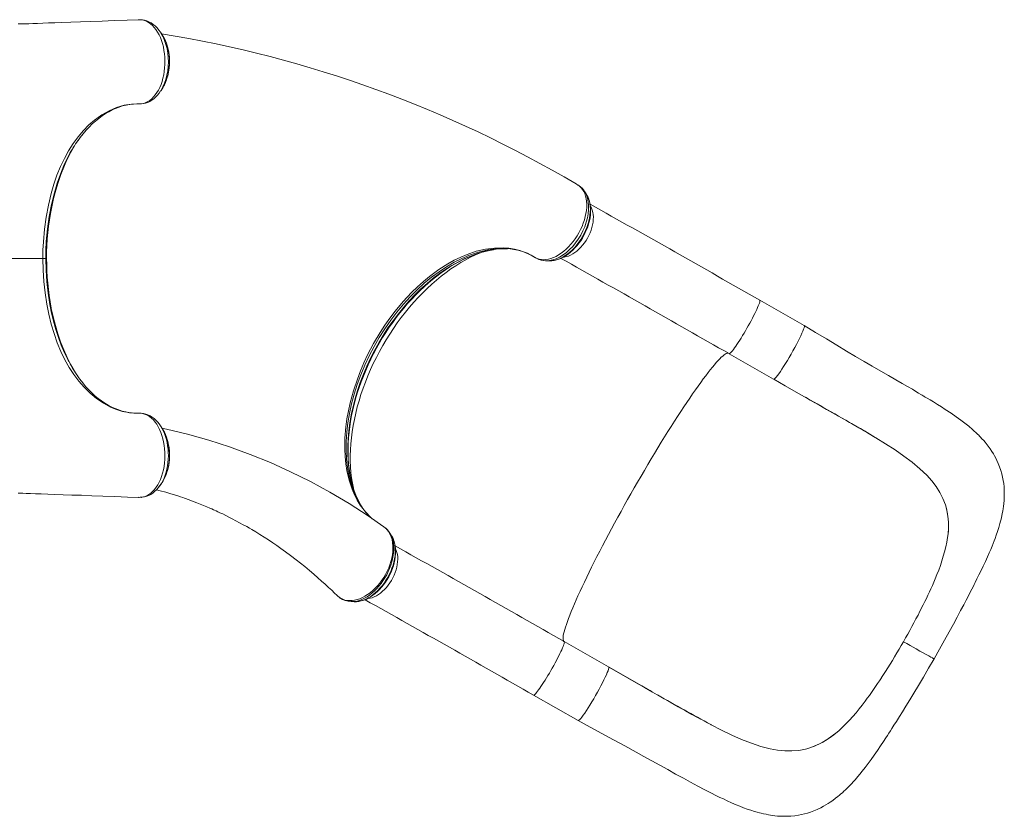
# Model space of a CAD drawing. Units: millimetres. Extents: x 920 to 19754, y -79 to 8428.
# Drawn here: x 13103 to 14380, y 1513 to 2545 of the extents above; entities that cross this region are included whole.
import ezdxf

# ---------------------------------------------------------------- set-up
doc = ezdxf.new("R2010")
doc.units = ezdxf.units.MM

msp = doc.modelspace()

# ---------------------------------------------------------------- linework, layer by layer
at = {"color": 7, "linetype": 'Continuous', "lineweight": 15}
for p, q in [((13259.9, 2544.8), (13259.4, 2544.9)), ((13260.9, 2544.8), (13260.5, 2544.8)), ((13286.5, 2527.5), (13286.6, 2527.4)), ((13294.7, 2470.4), (13295.2, 2472)), ((13258.1, 2435.8), (13258.6, 2435.8)), ((13827.5, 2330.4), (13826.9, 2330.7)), ((13828, 2329.9), (13827.5, 2330.4)), ((13728.5, 2248.1), (13730, 2248.1)), ((13729.8, 2248.1), (13735.8, 2248.2)), ((13138.1, 2235.4), (13137, 2235.4)), ((13770.8, 2237.1), (13771.6, 2236.6)), ((13772.2, 2236.3), (13772.1, 2236.3)), ((14120.2, 2148.6), (14062.6, 2181.6)), ((14022.9, 2112.1), (14080.6, 2079.2)), ((14198.3, 2012), (14212.4, 2003.6)), ((14212.4, 2003.6), (14212.9, 2003.3)), ((13256.9, 1925.9), (13257.2, 1925.9)), ((13259.4, 1926), (13260.1, 1926)), ((13260.5, 1926), (13260.9, 1926)), ((13261.1, 1926), (13262.1, 1926.1)), ((13261.5, 1926), (13262.1, 1926)), ((14303.7, 1914.8), (14303.2, 1916.3)), ((13585.5, 1875.7), (13585.4, 1875.9)), ((13585.9, 1875.2), (13585.5, 1875.8)), ((14305.1, 1867.7), (14305.6, 1870.9)), ((14305.6, 1870.9), (14305.6, 1870.9)), ((13514.3, 1799.4), (13515.6, 1798)), ((13517.5, 1796.4), (13517.6, 1796.4)), ((14270.3, 1778.3), (14274.6, 1786.8)), ((13809.1, 1739.1), (13809, 1739.1)), ((13866.7, 1706.2), (13809.1, 1739.1)), ((14225.6, 1700.3), (14220.4, 1692.3)), ((13769.4, 1669.6), (13827.1, 1636.7)), ((13999.2, 1631.4), (13999.6, 1631.2)), ((14165.4, 1624), (14162.9, 1621.8)), ((14162.9, 1621.8), (14162.9, 1621.8)), ((14123.5, 1600.2), (14121.9, 1599.8))]:
    msp.add_line(p, q, dxfattribs=at)
at = {"color": 8, "linetype": 'Continuous', "lineweight": 15}
for p, q in [((12831.7, 2235.4), (13133.3, 2235.4)), ((13138.1, 2235.4), (13138.1, 2235.4)), ((13772.1, 2236.3), (13771.6, 2236.6)), ((13517.6, 1796.4), (13518.5, 1795.7))]:
    msp.add_line(p, q, dxfattribs=at)
at = {"color": 7, "linetype": 'Continuous', "lineweight": 15, "flags": 128}
for points in [[(13256.9, 2544.9), (13242.7, 2544.4), (13225.9, 2543.8), (13210.2, 2543.2), (13195.6, 2542.7), (13182, 2542.2), (13169.5, 2541.8), (13158, 2541.4), (13148.9, 2541), (13140.6, 2540.7), (13133.1, 2540.5), (13126.4, 2540.2), (13120.2, 2540), (13115, 2539.8), (13110.6, 2539.7), (13107.1, 2539.6), (13104.1, 2539.5), (13101.5, 2539.4)], [(13258.6, 2435.8), (13261.3, 2436), (13264.1, 2436.5), (13266.8, 2437.5), (13269.5, 2438.8), (13272, 2440.4), (13274.5, 2442.4), (13276.8, 2444.8), (13279.1, 2447.6), (13281.2, 2450.5), (13283.1, 2453.7), (13284.9, 2457.3), (13286.5, 2461.1), (13287.8, 2465), (13289, 2469.1), (13290, 2473.5), (13290.7, 2478), (13291.2, 2482.4), (13291.5, 2487), (13291.6, 2491.6), (13291.4, 2496.3), (13291, 2500.8), (13290.3, 2505.2), (13289.5, 2509.7), (13288.3, 2514), (13287.1, 2518), (13285.6, 2521.8), (13283.9, 2525.5), (13281.9, 2529), (13279.9, 2532.1), (13277.8, 2534.9), (13275.4, 2537.4), (13272.9, 2539.6), (13270.4, 2541.4), (13267.8, 2542.9), (13265.1, 2544), (13262.3, 2544.7), (13261.1, 2544.8)], [(13260.2, 2544.8), (13260.2, 2544.8), (13260.1, 2544.8)], [(13261.1, 2544.8), (13260.7, 2544.8), (13260.2, 2544.8)], [(13260.5, 2544.8), (13260.2, 2544.8), (13260.2, 2544.8)], [(13262.1, 2544.7), (13261.6, 2544.8), (13261.1, 2544.8)], [(13262.1, 2544.8), (13261.8, 2544.8), (13261.6, 2544.8)], [(13286.5, 2527.5), (13285.8, 2528.6), (13283.7, 2531.6), (13281.4, 2534.3), (13278.9, 2536.8), (13276.3, 2538.9), (13273.6, 2540.7), (13270.8, 2542.3), (13267.9, 2543.4), (13265, 2544.3), (13262.2, 2544.8)], [(13289.1, 2523.3), (13287.8, 2525.4), (13286.6, 2527.4)], [(13259, 2435.8), (13259.1, 2435.8), (13261.3, 2435.9), (13263.9, 2436.2), (13266.5, 2436.9), (13269.3, 2437.8), (13272, 2439.1), (13274.6, 2440.7), (13277.1, 2442.5), (13279.5, 2444.6), (13281.7, 2446.9), (13283.9, 2449.6), (13286, 2452.6), (13286.1, 2452.8)], [(13286.6, 2453.4), (13287.9, 2455.4), (13289.1, 2457.5)], [(13133.3, 2235.4), (13133.4, 2246.3), (13134, 2257.2), (13135.4, 2273.3), (13137.6, 2289.1), (13140.5, 2304.6), (13144.1, 2319.7), (13147.6, 2331.7), (13151.6, 2343.4), (13156.2, 2354.6), (13161.2, 2365.3), (13166.7, 2375.2), (13172.7, 2384.6), (13179.2, 2393.3), (13186, 2401.3), (13193.1, 2408.5), (13200.4, 2414.9), (13209.6, 2421.5), (13219.1, 2426.9), (13228.9, 2431.1), (13238.7, 2434), (13248.4, 2435.5), (13258.1, 2435.8), (13258.1, 2435.8)], [(13179, 2388.5), (13181.8, 2392.3), (13185.5, 2397.1), (13189.3, 2401.6), (13193.3, 2405.8), (13197.3, 2409.8), (13201.5, 2413.6), (13205.7, 2417), (13210, 2420.2), (13214.3, 2423.1), (13218.7, 2425.7), (13223.1, 2428), (13227.6, 2430), (13232.1, 2431.8), (13236.6, 2433.2), (13241.3, 2434.3), (13245.9, 2435.1), (13250.6, 2435.6), (13255.3, 2435.8), (13256.6, 2435.8), (13257, 2435.8)], [(13144.8, 2302.3), (13144.8, 2302.6), (13147.2, 2313.3), (13150, 2323.9), (13153.1, 2334.1), (13156.5, 2344.2), (13160.4, 2354), (13164.5, 2363.4), (13169.2, 2372.6), (13174.2, 2381.4), (13175.3, 2383.3)], [(13771.6, 2236.6), (13774, 2235.4), (13776.7, 2234.6), (13779.5, 2234), (13782.5, 2233.8), (13785.5, 2234), (13788.7, 2234.5), (13792, 2235.4), (13795.4, 2236.7), (13798.6, 2238.2), (13801.9, 2240.1), (13805.3, 2242.3), (13808.6, 2244.8), (13811.7, 2247.6), (13814.8, 2250.6), (13817.8, 2253.9), (13820.7, 2257.4), (13823.4, 2261), (13825.9, 2264.8), (13828.2, 2268.8), (13830.4, 2272.9), (13832.2, 2277), (13833.9, 2281.2), (13835.3, 2285.5), (13836.5, 2289.8), (13837.3, 2293.9), (13837.9, 2297.9), (13838.3, 2302), (13838.3, 2305.9), (13838.1, 2309.6), (13837.6, 2313), (13836.8, 2316.4), (13835.7, 2319.6), (13834.4, 2322.4), (13832.9, 2324.9), (13831.1, 2327.2), (13829, 2329.2), (13827.5, 2330.4)], [(13826.9, 2330.7), (13824.7, 2332.1), (13824.6, 2332.1)], [(13789.3, 2232.4), (13790.5, 2232.3), (13793.2, 2232.5), (13796.2, 2232.9), (13799.2, 2233.6), (13802.3, 2234.6), (13805.5, 2235.9), (13808.5, 2237.5), (13811.5, 2239.4), (13814.6, 2241.5), (13817.5, 2243.9), (13820.4, 2246.4), (13823.1, 2249.2), (13825.8, 2252.2), (13828.3, 2255.4), (13830.6, 2258.6), (13832.7, 2262), (13834.7, 2265.5), (13836.5, 2269.1), (13838.1, 2272.8), (13839.6, 2276.6), (13840.8, 2280.4), (13841.8, 2284.3), (13842.6, 2288.1), (13843.1, 2291.8), (13843.4, 2295.4), (13843.4, 2299), (13843.2, 2302.4), (13842.7, 2305.8), (13842, 2309.1), (13841, 2312.3), (13839.8, 2315.2), (13839.6, 2315.5)], [(13838, 2318.5), (13836.7, 2320.4), (13835.6, 2322.1)], [(13544, 1918.4), (13543.6, 1919.1), (13541.2, 1923.9), (13539, 1929), (13537, 1934.3), (13535.2, 1939.8), (13533.6, 1945.4), (13532.3, 1951.2), (13531.2, 1957.1), (13530.3, 1963.3), (13529.6, 1969.6), (13529.1, 1976), (13528.9, 1982.7), (13528.9, 1989.4), (13529.1, 1996.3), (13529.5, 2003.2), (13530.2, 2010.3), (13531.1, 2017.4), (13532.2, 2024.6), (13533.5, 2031.9), (13535, 2039.2), (13536.8, 2046.4), (13538.8, 2053.8), (13540.9, 2061.1), (13543.3, 2068.5), (13546, 2075.8), (13548.8, 2083.2), (13551.8, 2090.5), (13555, 2097.7), (13558.3, 2104.9), (13561.9, 2112), (13565.7, 2119.1), (13569.6, 2126.1), (13573.7, 2133), (13577.9, 2139.7), (13582.3, 2146.3), (13586.8, 2152.7), (13591.4, 2159), (13596.2, 2165.2), (13601.2, 2171.3), (13606.2, 2177.2), (13611.4, 2182.9), (13616.7, 2188.4), (13622.1, 2193.8), (13627.5, 2198.9), (13633, 2203.8), (13638.6, 2208.4), (13644.2, 2212.8), (13649.7, 2217), (13655.4, 2220.9), (13661, 2224.5), (13666.8, 2228), (13672.5, 2231.1), (13678.2, 2234.1), (13684, 2236.7), (13689.7, 2239.1), (13695.4, 2241.2), (13701.1, 2243.1), (13706.7, 2244.6), (13712.2, 2245.9), (13717.4, 2246.9)], [(13258.1, 2035), (13258.1, 2035), (13251.4, 2035.1), (13244.8, 2035.8), (13236.7, 2037.3), (13228.8, 2039.8), (13220.9, 2043), (13211.8, 2047.9), (13203, 2053.9), (13194.8, 2060.8), (13186.9, 2068.6), (13180.1, 2076.4), (13173.6, 2085), (13167.5, 2094.3), (13161.9, 2104.2), (13156.8, 2114.8), (13152, 2126.2), (13147.9, 2138.2), (13144.2, 2150.6), (13141.1, 2163.4), (13138.5, 2176.5), (13136.2, 2191), (13134.6, 2205.7), (13133.6, 2220.5), (13133.3, 2235.4)], [(13133.3, 2235.4), (13134.7, 2235.4), (13135.8, 2235.4), (13136.6, 2235.4), (13137, 2235.4)], [(13784.9, 2232.6), (13786.8, 2232.5), (13789.1, 2232.4)], [(13173.7, 2090.2), (13169.4, 2097.9), (13164.7, 2107), (13160.3, 2117), (13156.3, 2127.3), (13152.6, 2138), (13149.5, 2148.7), (13146.7, 2159.7), (13144.3, 2170.9), (13144.2, 2171.6)], [(14120.2, 2148.6), (14120.5, 2148.2), (14120.4, 2147.2), (14120.1, 2145.7), (14119.5, 2143.8), (14118.5, 2141.4), (14117.3, 2138.6), (14115.9, 2135.4), (14114.2, 2132), (14112.3, 2128.2), (14110.3, 2124.2), (14108.1, 2120.1), (14105.7, 2115.9), (14103.3, 2111.6), (14100.9, 2107.4), (14098.4, 2103.3), (14096, 2099.3), (14093.6, 2095.6), (14091.4, 2092.1), (14089.3, 2089), (14087.3, 2086.2), (14085.5, 2083.8), (14084, 2081.9), (14082.7, 2080.5), (14081.7, 2079.6), (14080.9, 2079.1), (14080.7, 2079.2)], [(14288.6, 1716.9), (14295.7, 1729.3), (14302.2, 1741), (14308.2, 1751.8), (14313.7, 1761.8), (14318.6, 1770.9), (14323, 1779.2), (14327, 1786.7), (14330.2, 1792.8), (14333, 1798.3), (14335.4, 1802.9), (14337.4, 1806.9), (14339.1, 1810.2), (14340.5, 1812.9), (14341.8, 1815.6), (14344.2, 1820.4), (14346.7, 1825.4), (14349.5, 1831.2), (14352.3, 1837), (14355.1, 1842.9), (14357.7, 1848.7), (14360.1, 1853.9), (14362, 1858.5), (14363.8, 1862.9), (14365.1, 1866.1), (14366.4, 1869.4), (14367.7, 1872.8), (14369.2, 1877), (14370.8, 1881.7), (14372.5, 1887), (14374, 1892.2), (14374.8, 1895.2), (14375.4, 1897.6), (14375.9, 1899.9), (14376.4, 1902.1), (14377, 1904.9), (14377.6, 1908.2), (14378.1, 1911.4), (14378.5, 1914.3), (14379, 1918.1), (14379.3, 1921.8), (14379.5, 1925.5), (14379.6, 1929.8), (14379.6, 1934.7), (14379.3, 1939.4), (14378.8, 1943.7), (14378.2, 1948), (14377.4, 1952.2), (14376.4, 1956.6), (14375.1, 1960.8), (14373.5, 1965.6), (14371.8, 1969.8), (14370, 1973.8), (14368.5, 1976.9), (14367, 1979.6), (14365.4, 1982.3), (14363.5, 1985.5), (14361.2, 1988.9), (14358.9, 1992.1), (14357.4, 1994), (14356.1, 1995.6), (14354.7, 1997.3), (14352.9, 1999.5), (14350.7, 2001.9), (14348.9, 2003.8), (14347.6, 2005.2), (14346.4, 2006.4), (14344.7, 2008), (14338.3, 2014), (14333.5, 2018.1), (14328.6, 2022.1), (14323.1, 2026.2), (14317.2, 2030.5), (14310.6, 2035), (14303, 2040), (14298.1, 2043.1), (14293, 2046.4), (14287.7, 2049.6), (14283.3, 2052.3), (14279.7, 2054.5), (14277.1, 2056), (14275.9, 2056.7), (14275.2, 2057.2), (14274.4, 2057.7), (14273.2, 2058.4), (14271.5, 2059.4), (14268.6, 2061.1), (14264.9, 2063.3), (14260.4, 2066), (14254.2, 2069.5), (14247.1, 2073.7), (14238.9, 2078.4), (14229.7, 2083.7), (14219.6, 2089.6), (14208.4, 2096), (14198, 2102), (14186.9, 2108.5), (14175.1, 2115.6), (14162.4, 2123.1), (14149, 2131.2), (14135, 2139.7), (14120.3, 2148.6)], [(13248.1, 2035.4), (13245.7, 2035.7), (13241, 2036.6), (13236.3, 2037.7), (13231.7, 2039.2), (13227.2, 2041), (13222.6, 2043), (13218.1, 2045.4), (13213.7, 2048.1), (13209.4, 2051), (13205.1, 2054.2), (13200.9, 2057.7), (13196.8, 2061.5), (13192.8, 2065.5), (13188.8, 2069.8), (13185, 2074.4), (13181.2, 2079.2), (13178.7, 2082.7)], [(14080.7, 2079.1), (14095.6, 2070.6), (14110, 2062.4), (14123.8, 2054.5), (14136.9, 2047), (14149.3, 2040), (14160.8, 2033.5), (14171.6, 2027.4), (14181.7, 2021.6), (14191.1, 2016.1), (14202.4, 2009.5), (14212.2, 2003.7)], [(13261.1, 1926), (13265.9, 1927.2), (13270.7, 1929.6), (13273.2, 1931.4), (13275.6, 1933.6), (13278, 1936.2), (13280.2, 1939.1), (13282.2, 1942.2), (13284, 1945.6), (13285.7, 1949.3), (13287.2, 1953.2), (13288.5, 1957.3), (13289.5, 1961.5), (13290.4, 1965.9), (13291, 1970.5), (13291.4, 1975), (13291.6, 1979.5), (13291.5, 1984.2), (13291.2, 1988.9), (13290.7, 1993.3), (13289.9, 1997.7), (13288.9, 2002), (13287.7, 2006.2), (13286.3, 2010.1), (13284.7, 2013.8), (13282.9, 2017.4), (13280.9, 2020.7), (13278.8, 2023.6), (13276.6, 2026.3), (13274.2, 2028.6), (13271.6, 2030.7), (13269.1, 2032.3), (13266.5, 2033.5), (13263.7, 2034.4), (13260.9, 2034.9), (13258.1, 2035), (13258.1, 2035)], [(13286.6, 2017.4), (13284.8, 2020.1), (13282.6, 2023), (13280.2, 2025.6), (13277.6, 2028), (13274.9, 2030), (13272.3, 2031.6), (13269.5, 2032.9), (13266.6, 2033.9), (13263.7, 2034.6), (13260.8, 2035), (13259.6, 2035), (13258.9, 2035), (13258.3, 2035.1), (13258.2, 2035.1)], [(13289.1, 2013.3), (13287.9, 2015.4), (13286.6, 2017.4)], [(13575.5, 1887.7), (13554.8, 1902.1), (13530.3, 1917.8), (13505.3, 1932.6), (13480.1, 1946.4), (13454.4, 1959.2), (13428.4, 1971), (13402, 1981.7), (13375.3, 1991.5), (13348.3, 2000.2), (13321, 2007.9), (13293.4, 2014.5), (13287.7, 2015.7)], [(14212.9, 2003.3), (14225.7, 1995.4), (14238, 1987.5), (14249.5, 1979.5), (14260.3, 1971.4), (14270.2, 1963.1), (14279.2, 1954.5)], [(14279.2, 1954.5), (14285.7, 1947.3), (14291.3, 1939.9), (14296.1, 1932.3), (14300.1, 1924.5), (14303.2, 1916.3)], [(13262.1, 1926), (13262.1, 1926), (13265, 1926.5), (13267.9, 1927.4), (13270.6, 1928.5), (13273.2, 1929.8), (13275.7, 1931.5), (13278.2, 1933.5), (13280.6, 1935.8), (13282.9, 1938.3), (13285.1, 1941.2), (13286.5, 1943.4)], [(13286.5, 1943.4), (13287.8, 1945.4), (13289.1, 1947.5)], [(13101.1, 1931.5), (13103.6, 1931.4), (13107.2, 1931.3), (13111.7, 1931.1), (13117.2, 1930.9), (13123.6, 1930.7), (13131.1, 1930.4), (13139.6, 1930.1), (13149, 1929.8), (13159.5, 1929.4), (13170.9, 1929), (13183.3, 1928.6), (13196.8, 1928.1), (13211.2, 1927.6), (13226.7, 1927), (13243.2, 1926.4), (13256.9, 1925.9)], [(13280.6, 1935.8), (13285.3, 1934.6), (13292.6, 1932.6), (13299.2, 1930.6), (13304.1, 1929.1), (13308.3, 1927.8), (13311.9, 1926.6), (13314.8, 1925.6), (13317, 1924.8), (13318.5, 1924.3), (13320.5, 1923.6), (13323.1, 1922.7), (13326.1, 1921.5), (13329.4, 1920.3), (13332.8, 1919), (13337.1, 1917.3), (13341.6, 1915.5), (13346, 1913.6), (13349.8, 1912), (13352.3, 1910.9), (13354.4, 1910), (13356, 1909.2), (13357.9, 1908.4), (13360.1, 1907.4), (13362.8, 1906.1), (13366.4, 1904.4), (13370.5, 1902.4), (13374.6, 1900.4), (13378.7, 1898.3), (13383.6, 1895.7), (13388.4, 1893.1), (13393.1, 1890.5), (13397.6, 1888), (13401.3, 1885.9), (13404.4, 1884.1), (13409.2, 1881.2), (13414.5, 1877.9), (13420, 1874.5), (13425.7, 1870.8), (13431.5, 1866.9), (13436.4, 1863.6), (13441.9, 1859.7), (13447.9, 1855.4), (13454.5, 1850.5), (13461.7, 1845), (13467.1, 1840.8), (13472.8, 1836.2), (13478.8, 1831.3), (13484.5, 1826.4), (13489.8, 1821.8), (13494.7, 1817.5), (13499.2, 1813.4), (13503.7, 1809.3), (13507.7, 1805.5), (13511.4, 1802), (13514.2, 1799.3)], [(13260.1, 1926), (13260.2, 1926), (13260.2, 1926)], [(13260.2, 1926), (13260.7, 1926), (13261.1, 1926)], [(13260.2, 1926), (13260.2, 1926), (13260.5, 1926)], [(13547.6, 1912.3), (13545.2, 1916.2), (13543.9, 1918.7)], [(14303.7, 1914.8), (14306, 1904.7), (14307.1, 1894.1), (14307.2, 1886.6), (14306.7, 1878.9), (14305.6, 1870.9)], [(13585.4, 1875.9), (13584.3, 1877.7), (13583.2, 1879.5)], [(13542.2, 1791), (13543.1, 1791.1), (13546.1, 1791.7), (13549.2, 1792.6), (13552.2, 1793.8), (13555.2, 1795.3), (13558.2, 1797), (13561.1, 1799.1), (13564.1, 1801.3), (13566.9, 1803.9), (13569.7, 1806.6), (13572.4, 1809.6), (13575, 1812.7), (13577.4, 1816), (13579.6, 1819.4), (13581.6, 1822.9), (13583.4, 1826.5), (13585.1, 1830.1), (13586.5, 1833.7), (13587.7, 1837.4), (13588.7, 1841.1), (13589.5, 1844.9), (13590.1, 1848.7), (13590.4, 1852.5), (13590.5, 1856.2), (13590.4, 1859.8), (13590, 1863.3), (13589.3, 1866.6), (13588.4, 1869.7), (13587.2, 1872.6), (13586, 1875)], [(13515.6, 1798), (13515.6, 1798), (13517.5, 1796.4)], [(13517.8, 1796.1), (13518.8, 1795.4), (13519.3, 1795.2)], [(13532.8, 1790.9), (13534.4, 1790.8), (13536.9, 1790.6)], [(14248.8, 1738.9), (14253.2, 1736.4), (14257.5, 1734), (14261.5, 1731.7), (14265.4, 1729.5), (14270.2, 1726.8), (14274.5, 1724.4), (14278.3, 1722.3), (14281.7, 1720.5), (14284.4, 1719), (14286.5, 1717.9), (14287.6, 1717.3), (14288.3, 1717), (14288.6, 1716.9), (14288.6, 1716.9)], [(13827.1, 1636.7), (13842.7, 1628.3), (13858, 1620), (13873, 1611.9), (13887.6, 1603.9), (13902.2, 1595.9), (13912.5, 1590.2), (13922.7, 1584.5), (13933, 1578.8), (13943.3, 1573.1), (13953.6, 1567.4), (13963.6, 1561.9), (13973, 1556.8), (13982.5, 1551.7), (13991.3, 1547.1), (13999.4, 1542.9), (14006.7, 1539.3), (14010.9, 1537.2), (14015.4, 1535.1), (14020.4, 1532.7), (14026, 1530.2), (14032.1, 1527.6), (14036.7, 1525.7), (14041.5, 1523.8), (14046.4, 1522), (14051.2, 1520.4), (14055.6, 1519), (14059.2, 1518), (14062.3, 1517.1), (14064.5, 1516.6), (14067.4, 1515.9), (14070.9, 1515.2), (14074.1, 1514.6), (14076.5, 1514.2), (14079.3, 1513.7), (14082.3, 1513.4), (14085.6, 1513), (14090.6, 1512.7), (14094.8, 1512.6), (14098.5, 1512.7), (14102.7, 1512.9), (14108.1, 1513.4), (14112.9, 1514.1), (14116.9, 1514.8), (14120.7, 1515.7), (14124.4, 1516.8), (14128.4, 1518), (14132.6, 1519.6), (14137.2, 1521.5), (14141.6, 1523.6), (14145.4, 1525.7), (14148.4, 1527.3), (14151.2, 1529.1), (14154, 1530.9), (14157.2, 1533.1), (14161, 1536), (14163.7, 1538.1), (14165.9, 1539.9), (14167.8, 1541.6), (14169.7, 1543.2), (14171.8, 1545.1), (14173.9, 1547.1), (14176, 1549.2), (14177.8, 1550.9), (14179.1, 1552.3), (14180.3, 1553.6), (14181.8, 1555.1), (14183.8, 1557.3), (14186.1, 1559.9), (14188.1, 1562.2), (14189.8, 1564.1), (14192.4, 1567.3), (14195.5, 1571.1), (14199.2, 1575.8), (14203.1, 1581), (14207, 1586.3), (14210.9, 1591.8), (14215.2, 1598.1), (14219.2, 1604), (14222.9, 1609.5), (14226, 1614.3), (14228, 1617.3), (14229.9, 1620.3), (14231.9, 1623.3), (14233.9, 1626.5), (14236.5, 1630.6), (14239.8, 1635.7), (14243.6, 1641.8), (14247.6, 1648.1), (14252, 1655.3), (14257, 1663.4), (14262.4, 1672.3), (14268.3, 1682.2), (14274.7, 1692.9), (14281.4, 1704.4), (14288.6, 1716.9)], [(13866.8, 1706), (13867, 1705.7), (13866.9, 1704.7), (13866.6, 1703.3), (13865.9, 1701.3), (13865, 1698.9), (13863.8, 1696.1), (13862.4, 1693), (13860.7, 1689.5), (13858.8, 1685.7), (13856.7, 1681.7), (13854.5, 1677.6), (13852.2, 1673.4), (13849.8, 1669.1), (13847.4, 1664.9), (13844.9, 1660.8), (13842.5, 1656.8), (13840.1, 1653.1), (13837.9, 1649.6), (13835.7, 1646.5), (13833.8, 1643.7), (13832, 1641.3), (13830.5, 1639.4), (13829.2, 1638), (13828.2, 1637.1), (13827.4, 1636.7), (13827.1, 1636.7)], [(13908, 1682.6), (13914.2, 1679), (13920.4, 1675.5), (13922.4, 1674.3), (13922.5, 1674.3), (13922.5, 1674.3), (13922.5, 1674.3), (13922.5, 1674.3), (13922.5, 1674.3), (13922.5, 1674.3), (13922.5, 1674.3), (13922.5, 1674.3), (13922.4, 1674.3), (13922.3, 1674.4), (13921.7, 1674.8), (13919.2, 1676.1), (13909.6, 1681.7), (13870.4, 1704), (13866.7, 1706.2)], [(13982.1, 1640.6), (13974.6, 1644.7), (13966.2, 1649.4), (13956.9, 1654.7), (13946.6, 1660.5), (13935.5, 1666.8), (13923.4, 1673.7), (13913.2, 1679.5), (13902.4, 1685.7), (13891.1, 1692.2), (13879.2, 1699), (13866.9, 1706)], [(13999.6, 1631.2), (14013.1, 1624.2), (14026.3, 1617.9), (14039.1, 1612.2), (14051.7, 1607.2), (14064, 1603.1), (14076.1, 1600)], [(14123.5, 1600.2), (14133.5, 1603.6), (14143.3, 1608.2), (14150, 1612.2), (14156.5, 1616.7), (14162.9, 1621.8)], [(14076.1, 1600), (14085.7, 1598.3), (14095.1, 1597.4), (14104.2, 1597.3), (14113.1, 1598.1), (14121.9, 1599.8)]]:
    msp.add_lwpolyline(points, dxfattribs=at)
at = {"color": 8, "linetype": 'Continuous', "lineweight": 15, "flags": 128}
for points in [[(13286.6, 2527.4), (13286.7, 2527.2), (13289.1, 2522.8), (13291.2, 2518), (13292.9, 2512.9), (13294.3, 2507.5), (13295.3, 2501.8), (13295.8, 2496), (13296, 2490.2), (13295.8, 2484.3), (13295.2, 2478.6), (13294.2, 2473), (13292.8, 2467.6), (13291.1, 2462.5), (13289, 2457.8), (13286.6, 2453.4), (13286.1, 2452.7)], [(13294.6, 2470.3), (13295.2, 2472.2), (13296.7, 2479.7), (13297.4, 2487.3), (13297.3, 2495.3), (13296.5, 2502.9), (13294.7, 2510.4), (13294.4, 2511.3)], [(13167.2, 2369.3), (13165.8, 2366.9), (13160.7, 2356.1), (13156, 2344.8), (13151.9, 2333), (13148.2, 2320.8), (13144.5, 2305.6), (13141.5, 2289.8), (13139.2, 2273.8), (13137.7, 2257.5), (13137.2, 2246.5), (13137, 2235.4), (13137, 2235.4), (13137, 2235.4)], [(13835.5, 2322.2), (13836.1, 2321.3), (13838, 2317.6), (13839.4, 2313.5), (13840.3, 2308.9), (13840.8, 2304), (13840.8, 2298.9), (13840.3, 2293.5), (13839.2, 2288), (13837.7, 2282.4), (13835.8, 2276.7), (13833.4, 2271.2), (13830.6, 2265.8), (13827.4, 2260.6), (13823.9, 2255.7), (13820.2, 2251.2), (13816.1, 2247), (13811.9, 2243.3), (13807.6, 2240.1), (13803.2, 2237.4), (13798.7, 2235.2), (13794.3, 2233.7), (13790, 2232.8), (13785.8, 2232.6), (13785, 2232.6)], [(13789.1, 2232.4), (13791.6, 2232.4), (13794.6, 2232.7), (13797.8, 2233.4), (13801, 2234.4), (13804.1, 2235.7), (13807.3, 2237.3), (13810.5, 2239.3), (13813.7, 2241.6), (13816.7, 2244.1), (13819.7, 2246.8), (13822.7, 2249.9), (13825.5, 2253.2), (13828.1, 2256.5), (13830.5, 2260.1), (13832.8, 2263.9), (13834.9, 2267.8), (13836.7, 2271.7), (13838.4, 2275.6), (13839.8, 2279.7), (13841, 2283.8), (13841.9, 2287.8), (13842.5, 2291.7), (13842.9, 2295.6), (13843, 2299.4), (13842.8, 2303), (13842.4, 2306.4), (13841.7, 2309.8), (13840.8, 2312.9), (13839.6, 2315.7), (13838.2, 2318.2), (13837.9, 2318.6)], [(13808.3, 2237.3), (13809.2, 2237.4), (13811.8, 2237.9), (13814.6, 2238.7), (13817.3, 2239.9), (13820.1, 2241.4), (13822.8, 2243.1), (13825.5, 2245.2), (13828.1, 2247.5), (13830.6, 2250), (13833, 2252.7), (13835.3, 2255.7), (13837.4, 2258.8), (13839.4, 2262), (13841.1, 2265.4), (13842.6, 2268.8), (13844, 2272.3), (13845, 2275.8), (13845.9, 2279.2), (13846.5, 2282.7), (13846.8, 2286), (13846.9, 2289.3), (13846.7, 2292.4), (13846.2, 2295.3), (13845.5, 2298.1), (13844.6, 2300.6), (13843.4, 2303), (13843.2, 2303.3)], [(13560.4, 1898.1), (13558.8, 1899.5), (13551.4, 1907), (13544.8, 1915.7), (13540.8, 1922.2), (13537.2, 1929.2), (13534.1, 1936.7), (13530.3, 1948.3), (13527.4, 1960.6), (13526, 1969.6), (13525.1, 1978.8), (13524.7, 1988.3), (13524.9, 2002.6), (13526.1, 2017.3), (13527.5, 2027.6), (13529.4, 2038), (13531.7, 2048.5), (13535.9, 2063.9), (13541, 2079.3), (13545, 2089.8), (13549.5, 2100.2), (13554.3, 2110.5), (13562, 2125.3), (13570.5, 2139.6), (13576.7, 2149.1), (13583.2, 2158.3), (13589.9, 2167.3), (13600.3, 2179.7), (13611.1, 2191.3), (13618.8, 2198.7), (13626.6, 2205.8), (13634.6, 2212.3), (13646.4, 2221.1), (13658.4, 2228.7), (13666.7, 2233.3), (13675, 2237.3), (13683.3, 2240.8), (13695.2, 2244.8), (13707, 2247.6), (13718.6, 2249.1), (13729.8, 2249.4), (13737.2, 2248.8), (13744.5, 2247.7), (13751.5, 2245.9), (13756.5, 2244.2), (13761.5, 2242.2), (13766.2, 2239.8), (13770.8, 2237.1), (13770.8, 2237.1), (13770.8, 2237.1)], [(13733.9, 2248.2), (13728.7, 2248.4), (13719.5, 2247.9), (13710.1, 2246.6), (13698.2, 2243.8), (13686.2, 2239.7), (13676.4, 2235.6), (13666.5, 2230.6), (13656.7, 2224.9), (13646.9, 2218.4), (13637.3, 2211.3), (13627.8, 2203.4), (13618.5, 2195), (13609.5, 2185.9), (13600.7, 2176.2), (13592.3, 2166.1), (13584.3, 2155.5), (13576.6, 2144.4), (13569.4, 2133), (13562.6, 2121.3), (13556.4, 2109.3), (13550.7, 2097.1), (13545.5, 2084.7), (13540.9, 2072.2), (13536.9, 2059.7), (13533.5, 2047.2), (13530.8, 2034.8), (13528.7, 2022.5), (13527.3, 2010.3), (13526.5, 1998.4), (13526.3, 1986.8), (13526.9, 1975.6), (13528.1, 1964.8), (13530, 1954.3), (13532.5, 1944.4), (13535.7, 1935.1), (13539.5, 1926.3), (13543.9, 1918.2), (13545.3, 1915.9)], [(13543.9, 1918.7), (13541.5, 1923.2), (13538.3, 1930.7), (13535.5, 1938.4), (13533.2, 1946.4), (13531.4, 1954.8), (13529.9, 1963.8), (13529, 1973.1), (13528.5, 1982.7), (13528.5, 1992.3), (13528.9, 2002), (13529.8, 2012), (13531.2, 2022.4), (13533, 2033), (13535.4, 2043.6), (13538.1, 2053.9), (13541.2, 2064.3), (13544.7, 2074.7), (13548.8, 2085.4), (13553.3, 2095.9), (13558.1, 2106.4), (13563.2, 2116.4), (13568.7, 2126.2), (13574.5, 2135.8), (13580.7, 2145.5), (13587.3, 2154.9), (13594.2, 2163.9), (13601.1, 2172.4), (13608.3, 2180.6), (13615.6, 2188.4), (13623.4, 2196), (13631.3, 2203.2), (13639.4, 2209.9), (13647.4, 2215.9), (13655.5, 2221.5), (13663.6, 2226.6), (13672, 2231.3), (13680.4, 2235.5), (13688.8, 2239.1), (13696.9, 2242), (13705, 2244.4), (13713, 2246.2), (13721.1, 2247.4), (13729, 2248.1), (13729.8, 2248.1)], [(13137, 2235.4), (13137.4, 2220.5), (13138.4, 2205.6), (13140, 2190.5), (13142.4, 2175.7), (13144.6, 2164.8), (13147.1, 2154.1), (13150.1, 2143.6), (13153.4, 2133.1), (13157.2, 2123), (13161.3, 2113.2), (13165.6, 2104.4), (13167.2, 2101.5)], [(13535.9, 1937.1), (13535.8, 1937.7), (13534.5, 1944.4), (13533.4, 1951.2), (13532.6, 1958.2), (13532.1, 1965.4), (13531.8, 1972.7), (13531.8, 1980.1), (13532, 1987.7), (13532.5, 1995.4), (13533.3, 2003.2), (13534.3, 2011), (13535.6, 2019), (13537.1, 2027), (13538.9, 2035), (13540.9, 2043.1), (13543.2, 2051.2), (13545.7, 2059.3), (13548.5, 2067.4), (13551.5, 2075.4), (13554.7, 2083.5), (13558.1, 2091.5), (13561.7, 2099.4), (13565.6, 2107.2), (13569.7, 2115), (13573.9, 2122.7), (13578.4, 2130.2), (13583, 2137.6), (13587.8, 2144.9), (13592.8, 2152.1), (13597.9, 2159), (13603.2, 2165.8), (13608.7, 2172.4), (13614.2, 2178.9), (13619.9, 2185.1), (13625.7, 2191.1), (13631.6, 2196.8), (13637.6, 2202.4), (13643.7, 2207.6), (13649.8, 2212.7), (13656.1, 2217.4), (13662.3, 2221.9), (13668.6, 2226.1), (13675, 2230.1), (13681.4, 2233.7), (13687.7, 2237.1), (13694.1, 2240.1), (13700.5, 2242.8), (13701.7, 2243.3)], [(14022.9, 2112.1), (14023.1, 2112.1), (14023.6, 2112.3), (14024.3, 2112.7), (14025.1, 2113.5), (14026.1, 2114.6), (14027.3, 2116), (14028.6, 2117.7), (14030, 2119.6), (14031.5, 2121.8), (14033.1, 2124.1), (14034.8, 2126.7), (14036.6, 2129.5), (14038.4, 2132.4), (14040.3, 2135.5), (14042.2, 2138.6), (14044.1, 2141.9), (14046, 2145.1), (14047.8, 2148.4), (14049.6, 2151.7), (14051.4, 2154.9), (14053.1, 2158.1), (14054.6, 2161.1), (14056.1, 2164.1), (14057.5, 2166.8), (14058.7, 2169.4), (14059.8, 2171.8), (14060.7, 2174), (14061.5, 2175.9), (14062.1, 2177.6), (14062.5, 2179), (14062.8, 2180.1), (14062.8, 2180.9), (14062.7, 2181.4), (14062.6, 2181.6)], [(13808.8, 1739.2), (13808.4, 1739.6), (13808, 1740.4), (13807.7, 1741.6), (13807.6, 1743), (13807.7, 1744.7), (13807.9, 1746.8), (13808.4, 1749.1), (13809, 1751.8), (13809.8, 1754.7), (13810.7, 1757.9), (13811.9, 1761.4), (13813.2, 1765.1), (13814.7, 1769.1), (13816.3, 1773.4), (13818.2, 1778), (13820.2, 1782.8), (13822.3, 1787.8), (13824.6, 1793), (13827, 1798.5), (13829.6, 1804.2), (13832.4, 1810.1), (13835.3, 1816.2), (13838.3, 1822.4), (13841.4, 1828.9), (13844.7, 1835.5), (13848, 1842.2), (13851.5, 1849.1), (13855.1, 1856.1), (13858.8, 1863.2), (13862.6, 1870.5), (13866.5, 1877.8), (13870.5, 1885.2), (13874.5, 1892.7), (13878.6, 1900.2), (13882.8, 1907.8), (13887, 1915.4), (13891.3, 1923), (13895.6, 1930.6), (13899.9, 1938.2), (13904.3, 1945.8), (13908.7, 1953.4), (13913.1, 1960.9), (13917.5, 1968.4), (13921.9, 1975.7), (13926.3, 1983), (13930.7, 1990.3), (13935, 1997.4), (13939.3, 2004.3), (13943.6, 2011.2), (13947.8, 2017.9), (13952, 2024.5), (13956.1, 2030.9), (13960.2, 2037.1), (13964.2, 2043.1), (13968.1, 2049), (13971.9, 2054.6), (13975.6, 2060), (13979.2, 2065.2), (13982.7, 2070.2), (13986.1, 2074.9), (13989.4, 2079.4), (13992.5, 2083.6), (13995.6, 2087.6), (13998.5, 2091.3), (14001.2, 2094.7), (14003.8, 2097.8), (14006.3, 2100.7), (14008.6, 2103.2), (14010.8, 2105.5), (14012.8, 2107.5), (14014.6, 2109.1), (14016.3, 2110.5), (14017.8, 2111.6), (14019.2, 2112.3), (14020.3, 2112.7), (14021.3, 2112.9), (14022, 2112.8)], [(14121.8, 2055.6), (14128, 2052.1), (14134.1, 2048.6), (14136.2, 2047.5), (14136.2, 2047.4), (14136.2, 2047.4), (14136.2, 2047.4), (14136.2, 2047.4), (14136.2, 2047.4), (14136.2, 2047.4), (14136.2, 2047.4), (14136.2, 2047.4), (14136.2, 2047.4), (14136, 2047.5), (14135.7, 2047.7)], [(13286.6, 2017.3), (13287.6, 2015.8), (13289.3, 2012.5), (13290.9, 2008.9), (13292.3, 2005), (13293.4, 2001.1), (13294.4, 1997.1), (13295.1, 1992.8), (13295.6, 1988.5), (13295.9, 1984.2), (13296, 1979.8), (13295.9, 1975.4), (13295.5, 1970.9), (13294.9, 1966.7), (13294.1, 1962.6), (13293.1, 1958.5), (13291.8, 1954.5), (13290.4, 1950.8), (13288.8, 1947.4), (13287, 1944.1), (13285, 1941), (13282.9, 1938.3), (13282.9, 1938.3)], [(13294, 1958.5), (13294.7, 1960.4), (13296.4, 1967.6), (13297.3, 1975.4), (13297.5, 1983.2), (13296.8, 1991), (13295.3, 1998.4), (13294.5, 2000.9)], [(13517.5, 1796.4), (13522.1, 1793.9), (13524.8, 1792.9), (13527.7, 1792.3), (13530.8, 1792.1), (13534.1, 1792.2), (13537.3, 1792.6), (13540.6, 1793.4), (13544.1, 1794.6), (13547.5, 1796.1), (13550.9, 1797.8), (13554.2, 1799.9), (13557.6, 1802.4), (13560.9, 1805.2), (13564.1, 1808.1), (13567.1, 1811.3), (13570, 1814.8), (13572.7, 1818.5), (13575.2, 1822.3), (13577.5, 1826.2), (13579.7, 1830.3), (13581.6, 1834.5), (13583.1, 1838.7), (13584.5, 1842.8), (13585.6, 1847.1), (13586.4, 1851.3), (13586.9, 1855.4), (13587.1, 1859.4), (13587, 1863.3), (13586.7, 1867.1), (13585.9, 1871.2), (13584.8, 1874.9), (13583.3, 1878.5), (13581.3, 1881.8), (13577.8, 1885.9), (13575.5, 1887.6)], [(13583.1, 1879.6), (13584.5, 1877.3), (13585.9, 1873.9), (13587, 1870.1), (13587.8, 1866), (13588.1, 1862.3), (13588.1, 1858.5), (13587.9, 1854.5), (13587.4, 1850.4), (13586.6, 1846.3), (13585.6, 1842.2), (13584.3, 1838), (13582.7, 1833.7), (13581, 1829.7), (13579, 1825.7), (13576.7, 1821.7), (13574.2, 1817.8), (13571.7, 1814.2), (13568.9, 1810.8), (13566, 1807.5), (13562.9, 1804.4), (13559.9, 1801.7), (13556.7, 1799.3), (13553.5, 1797.1), (13550.1, 1795.2), (13546.9, 1793.7), (13543.7, 1792.5), (13540.5, 1791.6), (13537.3, 1791), (13534.3, 1790.8), (13532.8, 1790.9)], [(13536.8, 1790.7), (13539.7, 1790.7), (13542.7, 1791), (13545.7, 1791.7), (13548.9, 1792.7), (13552.1, 1794.1), (13555.2, 1795.7), (13558.3, 1797.6), (13561.5, 1799.9), (13564.6, 1802.5), (13567.5, 1805.2), (13570.3, 1808.2), (13573.1, 1811.5), (13575.7, 1814.9), (13578.1, 1818.5), (13580.3, 1822.1), (13582.4, 1826), (13584.2, 1830), (13585.8, 1834), (13587.2, 1838), (13588.3, 1842.1), (13589.2, 1846.1), (13589.8, 1850), (13590.1, 1853.8), (13590.2, 1857.6), (13590, 1861.3), (13589.5, 1865.1), (13588.6, 1868.7), (13587.4, 1872.1), (13585.9, 1875.2), (13585.5, 1875.7)], [(13554.2, 1794.8), (13554.8, 1794.8), (13557.4, 1795.2), (13560.1, 1795.9), (13562.8, 1797), (13565.6, 1798.4), (13568.3, 1800), (13571, 1801.9), (13573.7, 1804.2), (13576.2, 1806.6), (13578.7, 1809.3), (13581, 1812.2), (13583.2, 1815.2), (13585.2, 1818.4), (13587, 1821.7), (13588.6, 1825.1), (13590, 1828.6), (13591.2, 1832.1), (13592.1, 1835.6), (13592.8, 1839), (13593.2, 1842.4), (13593.4, 1845.7), (13593.3, 1848.8), (13592.9, 1851.9), (13592.3, 1854.7), (13591.4, 1857.3), (13590.5, 1859.3)], [(13769.4, 1669.6), (13769.5, 1669.6), (13769.9, 1669.7), (13770.5, 1670.1), (13771.3, 1670.8), (13772.3, 1671.7), (13773.3, 1673), (13774.6, 1674.6), (13775.9, 1676.4), (13777.4, 1678.5), (13779, 1680.8), (13780.7, 1683.3), (13782.5, 1686), (13784.3, 1688.9), (13786.1, 1691.9), (13788, 1695), (13789.9, 1698.2), (13791.8, 1701.5), (13793.7, 1704.8), (13795.5, 1708.1), (13797.3, 1711.3), (13799, 1714.5), (13800.6, 1717.6), (13802.1, 1720.6), (13803.5, 1723.4), (13804.8, 1726.1), (13805.9, 1728.5), (13806.9, 1730.8), (13807.7, 1732.8), (13808.4, 1734.6), (13808.9, 1736.1), (13809.2, 1737.3), (13809.3, 1738.2), (13809.3, 1738.8), (13809.1, 1739.1)]]:
    msp.add_lwpolyline(points, dxfattribs=at)
at = {"color": 7, "linetype": 'Continuous', "lineweight": 15}
for centre, radius, start, end in [((13258.1, 2531.1), 13.9, 81.3279, 94.8633), ((13261, 2543.7), 1.14, 83.1159, 100.6521), ((13040.3, 1006.3), 1540.4, 59.3947, 80.7854), ((13255.9, 2501.5), 39.8, 14.3616, 33.393), ((13225.8, 2490.4), 71.8, 345.3258, 16.8752), ((13255.8, 2479.7), 39.9, 326.3623, 346.4413), ((13257.6, 2468.6), 32.8, 268.8918, 272.4935), ((13288.4, 2307.8), 136, 143.5179, 153.1144), ((13814.4, 2309.4), 24.7, 31.1018, 56.3986), ((13471.7, 2235.8), 333.6, 168.4957, 180.0703), ((22.6, -22371.1), 28283.4, 60.23777, 60.74953), ((13730.8, 2171), 77.3, 57.6825, 87.7077), ((13467.7, 2234.5), 329.5, 179.8412, 191.0243), ((13785.7, 2258.4), 25.8, 241.9662, 268.3094), ((-196.3, -22757.7), 28647.8, 60.24146, 60.74292), ((13301.2, 2171), 150.9, 207.4019, 215.8461), ((3897.1, -15939.7), 20697.3, 60.15299, 60.39544), ((13256.6, 2132.4), 97.3, 265.5942, 270.949), ((13257.1, 1991.8), 38.5, 13.6591, 33.8488), ((13227.1, 1980.5), 70.5, 341.9249, 16.7698), ((13258.4, 1967.9), 36.9, 326.312, 345.1776), ((13258.3, 1936.3), 10.4, 262.2355, 280.2863), ((13261, 1927.1), 1.14, 267.4862, 276.8756), ((13608.5, 1954.9), 74.3, 211.5342, 223.0609), ((14210.1, 1888.7), 97.2, 349.469, 15.5558), ((13560.5, 1866.2), 26.2, 30.6329, 55.7851), ((14068.4, 1916.6), 241.6, 336.488, 348.3305), ((-323.3, -22976.4), 28470.7, 60.23911, 60.74576), ((13774.3, 2037.8), 559.7, 333.3594, 337.1247), ((13533.4, 1816.7), 25.8, 234.5392, 268.6183), ((-446.1, -23193.7), 28640.3, 60.24143, 60.74363), ((13397.8, 2227.6), 981.4, 330.1347, 332.7566), ((13389.4, 2230.3), 990, 327.6348, 330.2416), ((13737.6, 2005.4), 575.5, 323.3391, 327.038), ((15232.7, 3922.6), 2602.1, 239.963, 241.7015), ((13994.9, 1810.5), 252.7, 312.4248, 323.9452), ((14094.9, 1699.1), 102.9, 286.119, 311.3481)]:
    msp.add_arc(centre, radius, start, end, dxfattribs=at)
at = {"color": 8, "linetype": 'Continuous', "lineweight": 15}
for centre, radius, start, end in [((13473.9, 2235.6), 335.8, 168.5489, 180.0356), ((13473.4, 2235.2), 335.3, 179.9564, 190.9352)]:
    msp.add_arc(centre, radius, start, end, dxfattribs=at)

doc.saveas('drawing.dxf')
